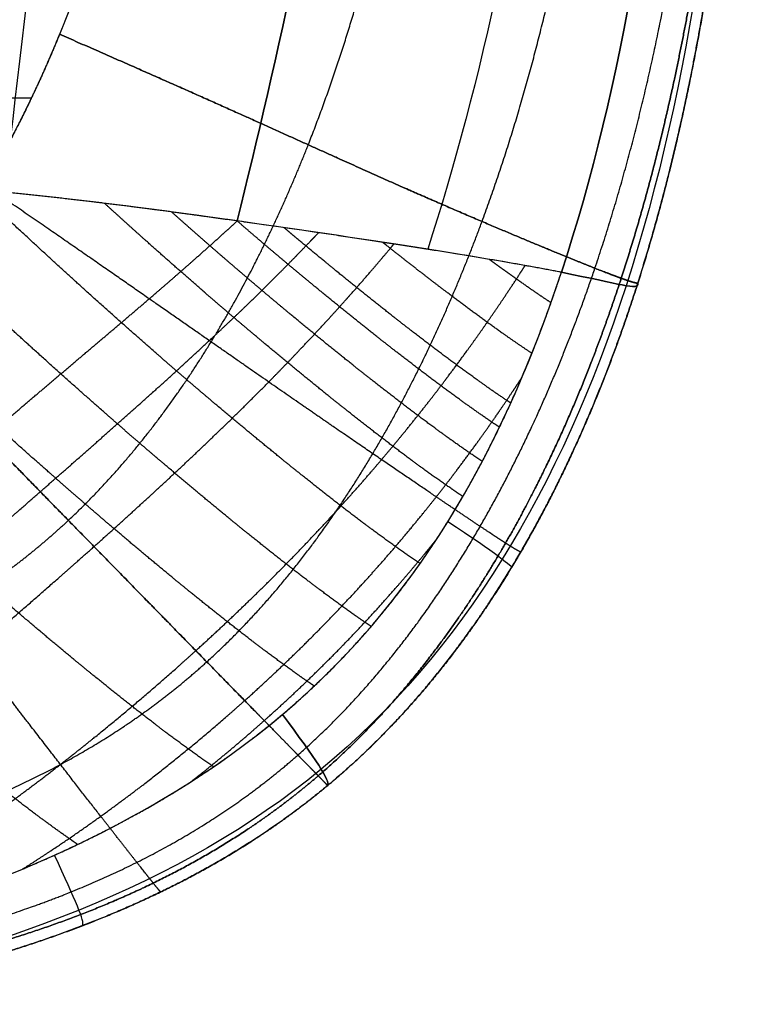
# Model space of a CAD drawing. Units: millimetres. Extents: x -611 to 611, y -334 to 317.
# Drawn here: x 451 to 610, y -311 to -94 of the extents above; entities that cross this region are included whole.
import ezdxf

# ---------------------------------------------------------------- set-up
doc = ezdxf.new("R2010")
doc.units = ezdxf.units.MM
doc.header["$MEASUREMENT"] = 0
doc.layers.add('IGES level 10000', color=7, linetype='Continuous', true_color=0xffffff)

msp = doc.modelspace()

# ---------------------------------------------------------------- linework, layer by layer
at = {"layer": 'IGES level 10000'}
msp.add_line((435.52, -110.75, 0), (453.14, -110.75, 0), dxfattribs=at)
for points, degree in [([(447.2, -131.58, 297.77), (451.98, -89.81, 302.24), (459.06, -35.39, 308.58), (460.16, 3.74, 330.93)], 3), ([(610.04, -4.16, 145.76), (608.86, -34.02, 145.76), (606.26, -63.84, 145.76), (602.06, -93.48, 145.76), (595.91, -122.96, 145.76), (586.78, -151.62, 145.76)], 5), ([(607.28, -5.96, 182.15), (605.56, -55.57, 181.73), (598.58, -107.78, 181.26), (584.22, -152.17, 181.1)], 3), ([(593.9, -10.5, 237.99), (591.66, -58.15, 235.4), (583.54, -108.16, 231.33), (569.94, -149.22, 228.87)], 3), ([(569.94, -149.22, 228.87), (583.54, -108.16, 231.33), (591.66, -58.15, 235.4), (593.9, -10.5, 237.99)], 3), ([(498.48, -137.9, 299.77), (507.04, -103.19, 309.62), (517.75, -57.32, 325.04), (521.11, -17.38, 340.66)], 3), ([(521.11, -17.38, 340.66), (517.75, -57.32, 325.04), (507.04, -103.19, 309.62), (498.48, -137.9, 299.77)], 3), ([(565.78, -18.65, 301.24), (562.43, -62.21, 292.96), (552.13, -108.18, 280.9), (540.47, -144.14, 273.35)], 3), ([(470.22, -65.07, 0), (468.44, -71.29, 0), (466.52, -77.44, 0), (464.44, -83.54, 0), (462.21, -89.57, 0), (459.81, -95.53, 0)], 5), ([(470.22, -65.07), (468.43, -71.35), (466.49, -77.52), (464.42, -83.6), (462.2, -89.6), (459.81, -95.53)], 5), ([(459.81, -95.53, 0), (459.72, -95.77, 0), (459.62, -96.01, 0), (459.52, -96.26, 0), (459.42, -96.5, 0), (459.32, -96.74, 0)], 5), ([(459.81, -95.53), (459.72, -95.77), (459.62, -96.01), (459.52, -96.26), (459.42, -96.5), (459.32, -96.74)], 5), ([(498.48, -137.9, 299.77), (467.22, -133.49, 307.64), (430.35, -128.74, 292.28), (386.41, -128.04, 282.59)], 3), ([(569.94, -149.22, 228.87), (560.83, -147.44, 248.84), (548.56, -145.35, 267.58), (534.08, -143.06, 283.3), (517.37, -140.57, 295.02), (498.48, -137.9, 299.77)], 5), ([(569.94, -149.22, 228.87), (555.38, -146.37, 260.8), (529.74, -142.31, 291.9), (498.48, -137.9, 299.77)], 3), ([(508.45, -246.7, 224.87), (526.04, -231.84, 225.3), (540.76, -214.43, 225.77), (552.62, -194.54, 226.45), (562.17, -172.67, 227.46), (569.94, -149.22, 228.87)], 5), ([(508.45, -246.7, 224.87), (537.24, -222.37, 225.57), (556.33, -190.27, 226.41), (569.94, -149.22, 228.87)], 3), ([(569.94, -149.22, 228.87), (582.92, -151.76, 200.38), (587.07, -153.33, 171.23), (586.78, -151.62, 145.76)], 3), ([(586.78, -151.62, 145.76), (587.07, -153.33, 171.23), (582.92, -151.76, 200.38), (569.94, -149.22, 228.87)], 3), ([(586.78, -151.62, 145.76), (586.52, -151.62, 137.86), (586.03, -151.51, 130.24), (585.31, -151.3, 122.9), (584.34, -150.97, 115.82), (583.13, -150.53, 109)], 5), ([(583.13, -150.53, 109), (584.34, -150.97, 115.82), (585.31, -151.3, 122.9), (586.03, -151.51, 130.24), (586.52, -151.62, 137.86), (586.78, -151.62, 145.76)], 5), ([(584.22, -152.17, 181.1), (569.85, -196.55, 180.95), (548.1, -233.1, 181.1), (517, -258.77, 181.06)], 3), ([(559, -214.2, 145.76), (559.48, -214.58, 171.43), (555.59, -211.06, 200.44), (544.89, -204.23, 226.21)], 3), ([(560.97, -210.9, 145.76), (560.77, -210.84, 137.84), (560.35, -210.61, 130.2), (559.68, -210.22, 122.86), (558.78, -209.65, 115.79), (557.64, -208.92, 109)], 5), ([(394.92, -298.92, 223.72), (441.2, -287.61, 223.62), (479.67, -271.04, 224.17), (508.45, -246.7, 224.87)], 3), ([(518.43, -262.36, 145.76), (519.07, -261.46, 171.7), (515.84, -256.59, 200.57), (508.45, -246.7, 224.87)], 3), ([(508.45, -246.7, 224.87), (515.84, -256.59, 200.57), (519.07, -261.46, 171.7), (518.43, -262.36, 145.76)], 3), ([(517, -258.77, 181.06), (485.91, -284.45, 181.02), (445.47, -299.26, 180.78), (397.82, -308.85, 180.45)], 3), ([(518.43, -262.36, 145.76), (518.49, -262.42, 137.83), (518.32, -262.24, 130.19), (517.9, -261.81, 122.85), (517.24, -261.14, 115.79), (516.35, -260.22, 109)], 5), ([(516.35, -260.22, 109), (517.24, -261.14, 115.79), (517.9, -261.81, 122.85), (518.32, -262.24, 130.19), (518.49, -262.42, 137.83), (518.43, -262.36, 145.76)], 5), ([(464.38, -293.26, 145.76), (465.01, -292.37, 172.01), (462.79, -287.83, 200.61), (458.25, -277.7, 223.99)], 3), ([(481.65, -285.81, 145.76), (481.74, -285.98, 137.84), (481.63, -285.87, 130.21), (481.29, -285.48, 122.87), (480.74, -284.81, 115.8), (479.99, -283.86, 109)], 5)]:
    msp.add_open_spline(points, degree=degree, dxfattribs=at)
for points, knots in [([(577.33, -148.32, 85.38), (583.46, -130.19, 85.47), (588.35, -111.94, 85.56), (592.32, -93.64, 85.62), (597.33, -64.68, 85.66), (600.66, -35.59, 85.57), (601.65, -25.15, 85.52), (602.45, -14.72, 85.45), (603.09, -4.24, 85.36)], [0, 0, 0, 0, 0, 0, 83.258567, 83.258567, 83.258567, 130.105617, 130.105617, 130.105617, 130.105617, 130.105617, 130.105617]), ([(607.8, -4.11, 109), (607.41, -11.51, 109), (606.93, -18.89, 109), (606.37, -26.27, 109), (605.07, -41.04, 109), (603.37, -55.8, 109), (602.43, -63.18, 109), (599.26, -85.27, 109), (595.05, -107.22, 109), (591.73, -121.76, 109), (587.8, -136.23, 109), (583.13, -150.53, 109)], [197.186341, 197.186341, 197.186341, 197.186341, 197.186341, 197.186341, 229.712945, 229.712945, 229.712945, 262.239549, 262.239549, 262.239549, 327.292757, 327.292757, 327.292757, 327.292757, 327.292757, 327.292757]), ([(583.13, -150.53, 109), (587.8, -136.23, 109), (591.73, -121.76, 109), (595.05, -107.22, 109), (599.26, -85.27, 109), (602.43, -63.18, 109), (603.37, -55.8, 109), (605.07, -41.04, 109), (606.37, -26.27, 109), (606.93, -18.89, 109), (607.41, -11.51, 109), (607.8, -4.11, 109)], [239.277644, 239.277644, 239.277644, 239.277644, 239.277644, 239.277644, 304.330852, 304.330852, 304.330852, 336.857456, 336.857456, 336.857456, 369.38406, 369.38406, 369.38406, 369.38406, 369.38406, 369.38406]), ([(586.78, -151.62, 145.76), (591.4, -137.12, 145.76), (595.23, -122.48, 145.76), (598.43, -107.8, 145.76), (602.43, -85.67, 145.76), (605.37, -63.45, 145.76), (606.24, -56.04, 145.76), (607.76, -41.21, 145.76), (608.89, -26.39, 145.76), (609.36, -18.99, 145.76), (609.74, -11.58, 145.76), (610.04, -4.16, 145.76)], [33.480306, 33.480306, 33.480306, 33.480306, 33.480306, 33.480306, 98.533115, 98.533115, 98.533115, 131.059519, 131.059519, 131.059519, 163.585923, 163.585923, 163.585923, 163.585923, 163.585923, 163.585923]), ([(514.15, -121.11, 10.89), (519.66, -107.14, 10.9), (524.35, -92.94, 10.91), (528.38, -78.47, 10.91), (533.72, -55.24, 10.88), (537.47, -31.51, 10.8), (538.6, -22.94, 10.77), (539.52, -14.36, 10.73), (540.22, -5.72, 10.69)], [0, 0, 0, 0, 0, 0, 83.258567, 83.258567, 83.258567, 130.105617, 130.105617, 130.105617, 130.105617, 130.105617, 130.105617]), ([(552.45, -138.02, 39.81), (558.5, -121.63, 39.85), (563.51, -105.05, 39.89), (567.71, -88.28, 39.9), (573.18, -61.52, 39.86), (576.95, -34.4, 39.71), (578.09, -24.63, 39.63), (579.03, -14.85, 39.55), (579.76, -5.02, 39.44)], [0, 0, 0, 0, 0, 0, 83.258567, 83.258567, 83.258567, 130.105617, 130.105617, 130.105617, 130.105617, 130.105617, 130.105617]), ([(459.32, -96.74, 0), (457.29, -101.74, 0), (455.13, -106.68, 0), (452.85, -111.56, 0), (448.9, -119.46, 0), (444.56, -127.16, 0), (442.79, -130.15, 0), (438.07, -137.76, 0), (432.87, -145.12, 0), (429.49, -149.51, 0), (425.9, -153.76, 0), (422.09, -157.84, 0)], [47.399652, 47.399652, 47.399652, 47.399652, 47.399652, 47.399652, 85.667743, 85.667743, 85.667743, 110.28457, 110.28457, 110.28457, 149.158752, 149.158752, 149.158752, 149.158752, 149.158752, 149.158752]), ([(459.32, -96.74), (456.5, -103.67), (453.45, -110.5), (450.18, -117.13), (443.48, -129.53), (435.53, -141.56), (431.43, -147.16), (426.98, -152.61), (422.09, -157.84)], [230.452152, 230.452152, 230.452152, 230.452152, 230.452152, 230.452152, 285.410963, 285.410963, 285.410963, 335.639449, 335.639449, 335.639449, 335.639449, 335.639449, 335.639449]), ([(583.13, -150.53, 109), (582.24, -150.21, 104), (581.22, -149.83, 99.14), (580.06, -149.39, 94.42), (575.71, -147.69, 79), (569.79, -145.29, 65.05), (564.82, -143.25, 55.94), (553.63, -138.56, 39.6), (539.34, -132.41, 26.05), (531.71, -129.05, 20.19), (514.98, -121.48, 9.99), (494.92, -112.42, 3.39), (483.99, -107.55, 1.13), (472.13, -102.33), (459.32, -96.74)], [34.315276, 34.315276, 34.315276, 34.315276, 34.315276, 34.315276, 59.473672, 59.473672, 59.473672, 118.947345, 118.947345, 118.947345, 174.699749, 174.699749, 174.699749, 230.452152, 230.452152, 230.452152, 230.452152, 230.452152, 230.452152]), ([(459.32, -96.74), (472.13, -102.33), (483.99, -107.55, 1.13), (494.92, -112.42, 3.39), (514.98, -121.48, 9.99), (531.71, -129.05, 20.19), (539.34, -132.41, 26.05), (553.63, -138.56, 39.6), (564.82, -143.25, 55.94), (569.79, -145.29, 65.05), (575.71, -147.69, 79), (580.06, -149.39, 94.42), (581.22, -149.83, 99.14), (582.24, -150.21, 104), (583.13, -150.53, 109)], [47.913229, 47.913229, 47.913229, 47.913229, 47.913229, 47.913229, 102.309048, 102.309048, 102.309048, 156.704868, 156.704868, 156.704868, 214.731409, 214.731409, 214.731409, 239.277644, 239.277644, 239.277644, 239.277644, 239.277644, 239.277644]), ([(461.28, -203.9, 10.96), (468.81, -196.85, 10.9), (475.64, -189.28, 10.87), (481.86, -181.31, 10.85), (493.12, -164.91, 10.84), (502.42, -147.78, 10.86), (506.66, -139.08, 10.87), (510.58, -130.14, 10.88), (514.15, -121.11, 10.89)], [0, 0, 0, 0, 0, 0, 56.082283, 56.082283, 56.082283, 111.041093, 111.041093, 111.041093, 111.041093, 111.041093, 111.041093]), ([(498.48, -137.9, 299.77), (493.75, -137.23, 300.96), (488.88, -136.56, 301.72), (483.89, -135.88, 302.07), (473.65, -134.53, 302.06), (462.94, -133.24, 300.8), (457.48, -132.62, 299.91), (446.35, -131.45, 297.72), (434.83, -130.43, 294.89), (428.99, -129.96, 293.37), (420.1, -129.34, 291), (411.04, -128.85, 288.61), (408.01, -128.71, 287.82), (401.9, -128.44, 286.25), (395.74, -128.24, 284.73), (392.64, -128.15, 283.99), (389.53, -128.09, 283.28), (386.41, -128.04, 282.59)], [104.772891, 104.772891, 104.772891, 104.772891, 104.772891, 104.772891, 130.485979, 130.485979, 130.485979, 156.199067, 156.199067, 156.199067, 181.912155, 181.912155, 181.912155, 194.768699, 194.768699, 194.768699, 207.625244, 207.625244, 207.625244, 207.625244, 207.625244, 207.625244]), ([(515.48, -240.43, 225.05), (515.16, -240.22, 225.79), (514.84, -240, 226.52), (514.52, -239.78, 227.24), (513.22, -238.89, 230.13), (511.88, -237.95, 232.92), (510.85, -237.22, 234.97), (507.54, -234.84, 241.29), (504.02, -232.22, 247.11), (501.53, -230.32, 250.86), (494.55, -224.92, 260.46), (486.98, -218.82, 268.6), (481.99, -214.73, 273.2), (474.43, -208.4, 279.09), (466.35, -201.47, 283.72), (463.78, -199.25, 285.04), (458.77, -194.89, 287.29), (453.56, -190.29, 289.03), (451.02, -188.04, 289.73), (443.31, -181.14, 291.46), (435.14, -173.71, 292.07), (429.49, -168.53, 291.96), (417.8, -157.68, 290.79), (405.48, -146.1, 288.07), (399.19, -140.15, 286.39), (392.83, -134.13, 284.56), (386.41, -128.04, 282.59)], [-77.03317, -77.03317, -77.03317, -77.03317, -77.03317, -77.03317, -73.071971, -73.071971, -73.071971, -61.108379, -61.108379, -61.108379, -35.248647, -35.248647, -35.248647, 8.87883, 8.87883, 8.87883, 28.861058, 28.861058, 28.861058, 47.012855, 47.012855, 47.012855, 83.085697, 83.085697, 83.085697, 119.273234, 119.273234, 119.273234, 119.273234, 119.273234, 119.273234]), ([(528.02, -227.29, 225.43), (527.75, -227.11, 226.08), (527.47, -226.92, 226.73), (527.19, -226.74, 227.37), (525.95, -225.89, 230.21), (524.67, -225, 232.97), (523.66, -224.29, 235.05), (520.39, -221.96, 241.47), (516.91, -219.39, 247.4), (514.45, -217.53, 251.23), (507.56, -212.23, 261.04), (500.09, -206.26, 269.43), (495.18, -202.25, 274.22), (487.75, -196.08, 280.44), (479.82, -189.32, 285.43), (477.29, -187.16, 286.86), (472.38, -182.9, 289.33), (467.25, -178.4, 291.29), (464.76, -176.2, 292.09), (457.16, -169.44, 294.12), (449.08, -162.12, 294.96), (443.49, -157, 294.98), (434.28, -148.46, 294.16), (424.61, -139.39, 292.2), (420.99, -135.98, 291.33), (417.32, -132.51, 290.36), (413.61, -129, 289.29)], [-76.531057, -76.531057, -76.531057, -76.531057, -76.531057, -76.531057, -73.071971, -73.071971, -73.071971, -61.108379, -61.108379, -61.108379, -35.248647, -35.248647, -35.248647, 8.87883, 8.87883, 8.87883, 28.861058, 28.861058, 28.861058, 47.012855, 47.012855, 47.012855, 83.085697, 83.085697, 83.085697, 104.188338, 104.188338, 104.188338, 104.188338, 104.188338, 104.188338]), ([(557.64, -208.92, 109), (556.78, -208.37, 103.95), (555.8, -207.73, 99.04), (554.68, -206.99, 94.28), (550.48, -204.21, 78.83), (544.78, -200.38, 64.91), (540.04, -197.17, 55.84), (529.44, -189.96, 39.54), (516.08, -180.79, 25.99), (508.97, -175.88, 20.12), (493.45, -165.06, 9.94), (475.06, -152.24, 3.38), (465.11, -145.34, 1.13), (454.37, -137.92), (442.84, -129.99)], [34.103227, 34.103227, 34.103227, 34.103227, 34.103227, 34.103227, 59.473672, 59.473672, 59.473672, 118.947345, 118.947345, 118.947345, 174.699749, 174.699749, 174.699749, 230.452152, 230.452152, 230.452152, 230.452152, 230.452152, 230.452152]), ([(538.81, -213.42, 225.88), (538.71, -213.36, 226.12), (538.61, -213.29, 226.35), (538.51, -213.23, 226.59), (537.47, -212.53, 229.07), (536.4, -211.8, 231.5), (535.41, -211.12, 233.64), (532.22, -208.87, 240.25), (528.82, -206.4, 246.37), (526.41, -204.6, 250.34), (519.67, -199.48, 260.52), (512.38, -193.7, 269.34), (507.59, -189.84, 274.42), (500.34, -183.89, 281.11), (492.63, -177.39, 286.64), (490.18, -175.31, 288.24), (485.39, -171.21, 291.05), (480.4, -166.87, 293.34), (477.97, -164.74, 294.3), (470.56, -158.21, 296.79), (462.65, -151.08, 298.04), (457.15, -146.06, 298.29), (450.55, -139.96, 297.89), (443.67, -133.54, 296.82), (442.77, -132.7, 296.67), (441.85, -131.85, 296.51), (440.94, -130.99, 296.34)], [-74.316024, -74.316024, -74.316024, -74.316024, -74.316024, -74.316024, -73.071971, -73.071971, -73.071971, -61.108379, -61.108379, -61.108379, -35.248647, -35.248647, -35.248647, 8.87883, 8.87883, 8.87883, 28.861058, 28.861058, 28.861058, 47.012855, 47.012855, 47.012855, 83.085697, 83.085697, 83.085697, 88.52893, 88.52893, 88.52893, 88.52893, 88.52893, 88.52893]), ([(548.23, -198.65, 226.42), (547.5, -198.16, 228.22), (546.75, -197.66, 229.98), (545.99, -197.14, 231.71), (543.1, -195.15, 238.09), (540.03, -192.96, 244.04), (537.7, -191.25, 248.19), (531.16, -186.37, 258.88), (524.09, -180.86, 268.25), (519.45, -177.16, 273.7), (512.45, -171.5, 280.98), (505, -165.31, 287.18), (502.64, -163.33, 288.99), (498.03, -159.44, 292.23), (493.22, -155.32, 294.97), (490.88, -153.29, 296.15), (485.41, -148.52, 298.54), (479.63, -143.4, 300.18), (476.28, -140.39, 300.85), (472.82, -137.27, 301.26), (469.27, -134.02, 301.41)], [-70.522614, -70.522614, -70.522614, -70.522614, -70.522614, -70.522614, -61.108379, -61.108379, -61.108379, -35.248647, -35.248647, -35.248647, 8.87883, 8.87883, 8.87883, 28.861058, 28.861058, 28.861058, 47.012855, 47.012855, 47.012855, 70.339354, 70.339354, 70.339354, 70.339354, 70.339354, 70.339354]), ([(552.51, -190.91, 226.74), (551.96, -190.55, 228.07), (551.42, -190.18, 229.38), (550.86, -189.81, 230.68), (548.21, -188, 236.71), (545.41, -186.03, 242.38), (543.12, -184.37, 246.63), (536.71, -179.63, 257.62), (529.76, -174.26, 267.3), (525.2, -170.67, 272.97), (518.33, -165.16, 280.57), (511.03, -159.15, 287.13), (508.72, -157.22, 289.06), (504.2, -153.45, 292.54), (499.5, -149.44, 295.53), (497.21, -147.48, 296.85), (493.28, -144.08, 298.82), (489.18, -140.48, 300.38), (487.49, -138.99, 300.94), (485.77, -137.47, 301.43), (484.03, -135.91, 301.84)], [-68.062071, -68.062071, -68.062071, -68.062071, -68.062071, -68.062071, -61.108379, -61.108379, -61.108379, -35.248647, -35.248647, -35.248647, 8.87883, 8.87883, 8.87883, 28.861058, 28.861058, 28.861058, 47.012855, 47.012855, 47.012855, 59.343794, 59.343794, 59.343794, 59.343794, 59.343794, 59.343794]), ([(385.39, -236.22, 281.23), (386.18, -235.53, 281.36), (386.97, -234.84, 281.49), (387.76, -234.16, 281.61), (390.68, -231.61, 282.08), (393.59, -229.05, 282.53), (395.72, -227.18, 282.86), (402.77, -220.97, 283.93), (409.8, -214.75, 284.96), (414.72, -210.4, 285.68), (423.86, -202.35, 287.06), (433.04, -194.35, 288.55), (437.29, -190.68, 289.26), (444.29, -184.65, 290.48), (451.32, -178.65, 291.76), (454.08, -176.3, 292.28), (459.52, -171.7, 293.3), (464.95, -167.09, 294.33), (467.62, -164.83, 294.83), (472.92, -160.34, 295.83), (478.21, -155.83, 296.79), (480.82, -153.58, 297.25), (484.73, -150.2, 297.91), (488.62, -146.79, 298.51), (489.9, -145.65, 298.7), (492.4, -143.43, 299.05), (494.88, -141.19, 299.37), (496.09, -140.1, 299.51), (497.28, -139, 299.65), (498.48, -137.9, 299.77)], [-77.049779, -77.049779, -77.049779, -77.049779, -77.049779, -77.049779, -71.619193, -71.619193, -71.619193, -56.919341, -56.919341, -56.919341, -22.822016, -22.822016, -22.822016, 6.341006, 6.341006, 6.341006, 25.179696, 25.179696, 25.179696, 43.352184, 43.352184, 43.352184, 61.272532, 61.272532, 61.272532, 70.197429, 70.197429, 70.197429, 78.628459, 78.628459, 78.628459, 78.628459, 78.628459, 78.628459]), ([(491.78, -235.1, 40.23), (500.64, -227.07, 40.03), (508.63, -218.29, 39.89), (515.86, -208.95, 39.81), (528.86, -189.64, 39.72), (539.41, -169.4, 39.74), (544.18, -159.14, 39.76), (548.53, -148.62, 39.79), (552.45, -138.02, 39.81)], [0, 0, 0, 0, 0, 0, 56.082283, 56.082283, 56.082283, 111.041093, 111.041093, 111.041093, 111.041093, 111.041093, 111.041093]), ([(556.29, -183.37, 227.07), (555.96, -183.15, 227.89), (555.62, -182.93, 228.71), (555.28, -182.7, 229.52), (552.89, -181.09, 235.16), (550.37, -179.33, 240.5), (548.12, -177.72, 244.86), (541.83, -173.12, 256.15), (535.01, -167.91, 266.15), (530.54, -164.42, 272.02), (523.8, -159.06, 279.95), (516.64, -153.22, 286.86), (514.37, -151.35, 288.91), (509.95, -147.68, 292.61), (505.35, -143.8, 295.87), (503.11, -141.9, 297.3), (500.83, -139.93, 298.61), (498.48, -137.9, 299.77)], [-65.403334, -65.403334, -65.403334, -65.403334, -65.403334, -65.403334, -61.108379, -61.108379, -61.108379, -35.248647, -35.248647, -35.248647, 8.87883, 8.87883, 8.87883, 28.861058, 28.861058, 28.861058, 47.012855, 47.012855, 47.012855, 47.012855, 47.012855, 47.012855]), ([(386.81, -255.7, 274.13), (388.07, -254.69, 274.44), (389.33, -253.69, 274.74), (390.58, -252.67, 275.03), (393.56, -250.27, 275.72), (396.52, -247.85, 276.38), (398.23, -246.44, 276.75), (402.12, -243.22, 277.58), (405.99, -239.99, 278.36), (408.15, -238.17, 278.78), (415.33, -232.1, 280.15), (422.46, -225.99, 281.41), (427.42, -221.69, 282.25), (436.62, -213.71, 283.78), (445.8, -205.71, 285.26), (450.03, -202.01, 285.93), (456.98, -195.93, 287.03), (463.93, -189.83, 288.1), (466.65, -187.44, 288.52), (471.99, -182.72, 289.31), (477.31, -177.98, 290.05), (479.92, -175.65, 290.4), (485.08, -170.99, 291.06), (490.2, -166.29, 291.62), (492.73, -163.94, 291.86), (496.5, -160.4, 292.18), (500.24, -156.81, 292.41), (501.47, -155.61, 292.48), (503.87, -153.27, 292.58), (506.25, -150.91, 292.64), (507.4, -149.76, 292.66), (509.34, -147.81, 292.68), (511.27, -145.84, 292.66), (512.05, -145.03, 292.65), (513.4, -143.64, 292.62), (514.74, -142.24, 292.57), (515.3, -141.66, 292.55), (515.85, -141.07, 292.53), (516.41, -140.48, 292.5)], [-91.490393, -91.490393, -91.490393, -91.490393, -91.490393, -91.490393, -83.122286, -83.122286, -83.122286, -71.619193, -71.619193, -71.619193, -56.919341, -56.919341, -56.919341, -22.822016, -22.822016, -22.822016, 6.341006, 6.341006, 6.341006, 25.179696, 25.179696, 25.179696, 43.352184, 43.352184, 43.352184, 61.272532, 61.272532, 61.272532, 70.197429, 70.197429, 70.197429, 78.628459, 78.628459, 78.628459, 84.45717, 84.45717, 84.45717, 88.634663, 88.634663, 88.634663, 88.634663, 88.634663, 88.634663]), ([(558.78, -178.04, 227.32), (558.6, -177.92, 227.76), (558.42, -177.8, 228.19), (558.25, -177.69, 228.62), (556.04, -176.21, 233.95), (553.72, -174.62, 239.02), (551.51, -173.05, 243.46), (545.3, -168.55, 254.97), (538.58, -163.45, 265.2), (534.17, -160.03, 271.23), (527.52, -154.78, 279.38), (520.47, -149.06, 286.54), (518.23, -147.23, 288.68), (515.02, -144.58, 291.52), (511.72, -141.82, 294.13), (510.76, -141.02, 294.87), (509.79, -140.2, 295.58), (508.81, -139.37, 296.27)], [-63.38143, -63.38143, -63.38143, -63.38143, -63.38143, -63.38143, -61.108379, -61.108379, -61.108379, -35.248647, -35.248647, -35.248647, 8.87883, 8.87883, 8.87883, 28.861058, 28.861058, 28.861058, 36.967298, 36.967298, 36.967298, 36.967298, 36.967298, 36.967298]), ([(389.13, -273.03, 262.53), (389.28, -272.92, 262.58), (389.44, -272.81, 262.64), (389.6, -272.69, 262.69), (392.89, -270.35, 263.81), (396.15, -267.98, 264.87), (399.24, -265.7, 265.83), (404.09, -262.07, 267.28), (408.89, -258.38, 268.62), (410.64, -257.02, 269.1), (414.62, -253.92, 270.15), (418.57, -250.78, 271.13), (420.78, -249.01, 271.66), (428.09, -243.1, 273.37), (435.32, -237.1, 274.87), (440.33, -232.87, 275.84), (449.59, -224.96, 277.51), (458.76, -216.94, 278.97), (462.97, -213.23, 279.6), (469.87, -207.08, 280.56), (476.72, -200.86, 281.38), (479.39, -198.41, 281.68), (484.63, -193.58, 282.22), (489.82, -188.69, 282.65), (492.36, -186.27, 282.83), (497.37, -181.44, 283.12), (502.33, -176.54, 283.26), (504.77, -174.09, 283.29), (508.4, -170.38, 283.26), (511.99, -166.63, 283.14), (513.18, -165.37, 283.08), (515.48, -162.92, 282.95), (517.76, -160.45, 282.78), (518.87, -159.24, 282.68), (520.73, -157.19, 282.5), (522.57, -155.13, 282.28), (523.33, -154.28, 282.19), (525.58, -151.73, 281.89), (527.81, -149.16, 281.54), (529.29, -147.43, 281.28), (530.93, -145.5, 280.98), (532.55, -143.56, 280.64), (532.71, -143.37, 280.61), (532.87, -143.17, 280.57), (533.03, -142.98, 280.54)], [-104.021072, -104.021072, -104.021072, -104.021072, -104.021072, -104.021072, -103.014348, -103.014348, -103.014348, -83.122286, -83.122286, -83.122286, -71.619193, -71.619193, -71.619193, -56.919341, -56.919341, -56.919341, -22.822016, -22.822016, -22.822016, 6.341006, 6.341006, 6.341006, 25.179696, 25.179696, 25.179696, 43.352184, 43.352184, 43.352184, 61.272532, 61.272532, 61.272532, 70.197429, 70.197429, 70.197429, 78.628459, 78.628459, 78.628459, 84.45717, 84.45717, 84.45717, 96.132094, 96.132094, 96.132094, 97.41016, 97.41016, 97.41016, 97.41016, 97.41016, 97.41016]), ([(563.44, -167.07, 227.87), (561.61, -165.87, 232.42), (559.71, -164.58, 236.79), (557.73, -163.2, 240.98), (551.89, -159.05, 252.53), (545.57, -154.33, 262.92), (541.3, -151.07, 269.27), (536.53, -147.36, 275.64), (531.56, -143.41, 281.5), (531.22, -143.14, 281.89), (530.88, -142.87, 282.28), (530.54, -142.6, 282.67)], [-58.897687, -58.897687, -58.897687, -58.897687, -58.897687, -58.897687, -35.248647, -35.248647, -35.248647, 8.87883, 8.87883, 8.87883, 12.074611, 12.074611, 12.074611, 12.074611, 12.074611, 12.074611]), ([(567.64, -155.91, 228.48), (566.2, -154.97, 232.09), (564.72, -153.97, 235.59), (563.19, -152.92, 238.99), (560.49, -151.03, 244.69), (557.68, -149.02, 250.12), (556.48, -148.15, 252.37), (555.26, -147.26, 254.58), (554.02, -146.36, 256.74)], [-53.937888, -53.937888, -53.937888, -53.937888, -53.937888, -53.937888, -35.248647, -35.248647, -35.248647, -21.64563, -21.64563, -21.64563, -21.64563, -21.64563, -21.64563]), ([(394.92, -298.92, 223.72), (398.46, -297.2, 225.82), (401.95, -295.42, 227.81), (405.39, -293.59, 229.69), (412.22, -289.82, 233.25), (418.89, -285.87, 236.43), (422.2, -283.85, 237.94), (427.36, -280.6, 240.19), (432.45, -277.25, 242.24), (434.31, -276.01, 242.96), (438.51, -273.17, 244.56), (442.66, -270.26, 246.03), (444.97, -268.61, 246.82), (452.6, -263.08, 249.31), (460.07, -257.37, 251.42), (465.22, -253.29, 252.72), (474.66, -245.59, 254.83), (483.86, -237.61, 256.37), (488.05, -233.88, 256.96), (494.87, -227.64, 257.72), (501.55, -221.23, 258.14), (504.15, -218.69, 258.25), (509.21, -213.64, 258.34), (514.18, -208.49, 258.21), (516.6, -205.93, 258.09), (521.35, -200.79, 257.74), (526.01, -195.54, 257.15), (528.29, -192.91, 256.8), (531.68, -188.92, 256.18), (535.02, -184.87, 255.42), (536.12, -183.51, 255.16), (538.25, -180.86, 254.61), (540.36, -178.18, 254), (541.38, -176.88, 253.69), (543.09, -174.65, 253.14), (544.79, -172.41, 252.55), (545.48, -171.49, 252.31), (547.54, -168.72, 251.54), (549.58, -165.92, 250.72), (550.93, -164.04, 250.14), (553.59, -160.27, 248.94), (556.2, -156.46, 247.62), (557.49, -154.55, 246.94), (559.15, -152.04, 246.02), (560.8, -149.51, 245.04), (561.18, -148.92, 244.81), (561.56, -148.33, 244.58), (561.95, -147.73, 244.35)], [-122.805425, -122.805425, -122.805425, -122.805425, -122.805425, -122.805425, -103.014348, -103.014348, -103.014348, -83.122286, -83.122286, -83.122286, -71.619193, -71.619193, -71.619193, -56.919341, -56.919341, -56.919341, -22.822016, -22.822016, -22.822016, 6.341006, 6.341006, 6.341006, 25.179696, 25.179696, 25.179696, 43.352184, 43.352184, 43.352184, 61.272532, 61.272532, 61.272532, 70.197429, 70.197429, 70.197429, 78.628459, 78.628459, 78.628459, 84.45717, 84.45717, 84.45717, 96.132094, 96.132094, 96.132094, 107.643995, 107.643995, 107.643995, 111.15974, 111.15974, 111.15974, 111.15974, 111.15974, 111.15974]), ([(511.87, -255.64, 85.64), (521.66, -247.04, 85.43), (530.51, -237.47, 85.28), (538.46, -227.17, 85.21), (552.64, -205.74, 85.15), (563.88, -183.18, 85.22), (568.88, -171.74, 85.27), (573.37, -160.05, 85.33), (577.33, -148.32, 85.38)], [0, 0, 0, 0, 0, 0, 56.082283, 56.082283, 56.082283, 111.041093, 111.041093, 111.041093, 111.041093, 111.041093, 111.041093]), ([(583.13, -150.53, 109), (581.14, -156.63, 109), (579.01, -162.69, 109), (576.75, -168.71, 109), (571.94, -180.65, 109), (566.52, -192.33, 109), (563.64, -198.1, 109), (554.43, -215.31, 109), (543.51, -231.66, 109), (535.38, -242.05, 109), (526.32, -251.65, 109), (516.35, -260.22, 109)], [179.754334, 179.754334, 179.754334, 179.754334, 179.754334, 179.754334, 207.331108, 207.331108, 207.331108, 234.907882, 234.907882, 234.907882, 290.79727, 290.79727, 290.79727, 290.79727, 290.79727, 290.79727]), ([(516.35, -260.22, 109), (526.32, -251.65, 109), (535.38, -242.05, 109), (543.51, -231.66, 109), (554.43, -215.31, 109), (563.64, -198.1, 109), (566.52, -192.33, 109), (571.94, -180.65, 109), (576.75, -168.71, 109), (579.01, -162.69, 109), (581.14, -156.63, 109), (583.13, -150.53, 109)], [535.38446, 535.38446, 535.38446, 535.38446, 535.38446, 535.38446, 591.273849, 591.273849, 591.273849, 618.850622, 618.850622, 618.850622, 646.427396, 646.427396, 646.427396, 646.427396, 646.427396, 646.427396]), ([(586.78, -151.62, 145.76), (582.84, -164, 145.76), (578.33, -176.23, 145.76), (573.2, -188.26, 145.76), (561.51, -211.76, 145.76), (546.57, -233.65, 145.76), (538.2, -244.06, 145.76), (528.81, -253.71, 145.76), (518.43, -262.36, 145.76)], [305.686716, 305.686716, 305.686716, 305.686716, 305.686716, 305.686716, 369.937101, 369.937101, 369.937101, 434.187485, 434.187485, 434.187485, 434.187485, 434.187485, 434.187485]), ([(518.43, -262.36, 145.76), (523.58, -258.07, 145.76), (528.5, -253.52, 145.76), (533.18, -248.74, 145.76), (542.06, -238.79, 145.76), (550.03, -228.15, 145.76), (553.79, -222.68, 145.76), (560.88, -211.5, 145.76), (567.14, -199.94, 145.76), (570.07, -194.08, 145.76), (575.59, -182.2, 145.76), (580.43, -170.07, 145.76), (582.7, -163.95, 145.76), (584.81, -157.8, 145.76), (586.78, -151.62, 145.76)], [34.397965, 34.397965, 34.397965, 34.397965, 34.397965, 34.397965, 62.158239, 62.158239, 62.158239, 89.918512, 89.918512, 89.918512, 117.678785, 117.678785, 117.678785, 145.439058, 145.439058, 145.439058, 145.439058, 145.439058, 145.439058]), ([(516.35, -260.22, 109), (515.7, -259.56, 104.05), (514.92, -258.77, 99.25), (514.03, -257.85, 94.58), (510.59, -254.34, 79.3), (505.79, -249.42, 65.48), (501.75, -245.3, 56.42), (492.71, -236.05, 40.06), (481.27, -224.35, 26.32), (475.18, -218.12, 20.36), (462.27, -204.92, 10.36), (447.19, -189.5, 3.83), (439.38, -181.51, 1.58), (431.03, -172.98, 0.31), (422.16, -163.91, 0.04)], [33.391721, 33.391721, 33.391721, 33.391721, 33.391721, 33.391721, 57.733889, 57.733889, 57.733889, 115.467777, 115.467777, 115.467777, 169.589256, 169.589256, 169.589256, 220.327854, 220.327854, 220.327854, 220.327854, 220.327854, 220.327854]), ([(422.16, -163.91, 0.04), (431.03, -172.98, 0.31), (439.38, -181.51, 1.58), (447.19, -189.5, 3.83), (462.27, -204.92, 10.36), (475.18, -218.12, 20.36), (481.27, -224.35, 26.32), (492.71, -236.05, 40.06), (501.75, -245.3, 56.42), (505.79, -249.42, 65.48), (510.59, -254.34, 79.3), (514.03, -257.85, 94.58), (514.92, -258.77, 99.25), (515.7, -259.56, 104.05), (516.35, -260.22, 109)], [342.8151, 342.8151, 342.8151, 342.8151, 342.8151, 342.8151, 395.082677, 395.082677, 395.082677, 450.835081, 450.835081, 450.835081, 510.308753, 510.308753, 510.308753, 535.38446, 535.38446, 535.38446, 535.38446, 535.38446, 535.38446]), ([(493.28, -258.23, 224.54), (493.19, -258.16, 224.74), (493.1, -258.1, 224.94), (493.01, -258.04, 225.14), (491.93, -257.3, 227.51), (490.84, -256.54, 229.81), (489.82, -255.81, 231.87), (486.52, -253.45, 238.23), (483.03, -250.86, 244.1), (480.55, -248.98, 247.89), (473.6, -243.61, 257.56), (466.02, -237.51, 265.69), (461.02, -233.39, 270.24), (453.4, -227.01, 276.02), (445.27, -220.01, 280.5), (442.68, -217.77, 281.76), (437.63, -213.36, 283.92), (432.38, -208.71, 285.57), (429.83, -206.45, 286.23), (422.07, -199.5, 287.86), (413.88, -192.05, 288.42), (408.25, -186.87, 288.34), (400.29, -179.5, 287.67), (392.1, -171.86, 286.44), (389.86, -169.77, 286.07), (387.61, -167.66, 285.66), (385.34, -165.54, 285.23)], [-74.181932, -74.181932, -74.181932, -74.181932, -74.181932, -74.181932, -73.071971, -73.071971, -73.071971, -61.108379, -61.108379, -61.108379, -35.248647, -35.248647, -35.248647, 8.87883, 8.87883, 8.87883, 28.861058, 28.861058, 28.861058, 47.012855, 47.012855, 47.012855, 83.085697, 83.085697, 83.085697, 96.546252, 96.546252, 96.546252, 96.546252, 96.546252, 96.546252]), ([(451.2, -280.77, 223.92), (453.28, -279.46, 224.81), (455.33, -278.13, 225.67), (457.38, -276.78, 226.49), (464.89, -271.74, 229.4), (472.22, -266.47, 231.85), (477.47, -262.52, 233.41), (487.05, -254.99, 235.88), (496.32, -247.09, 237.58), (500.53, -243.37, 238.2), (507.34, -237.12, 238.94), (513.96, -230.64, 239.2), (516.52, -228.06, 239.23), (521.51, -222.92, 239.14), (526.37, -217.65, 238.76), (528.74, -215.02, 238.5), (533.37, -209.75, 237.85), (537.88, -204.33, 236.91), (540.1, -201.61, 236.37), (543.37, -197.48, 235.46), (546.57, -193.28, 234.39), (547.63, -191.87, 234.02), (549.68, -189.12, 233.26), (551.7, -186.34, 232.43), (552.67, -184.98, 232.01), (554.31, -182.67, 231.27), (555.93, -180.33, 230.49), (556.58, -179.37, 230.16), (557.92, -177.41, 229.47), (559.25, -175.42, 228.75), (559.93, -174.4, 228.38), (560.6, -173.38, 227.99), (561.27, -172.35, 227.6)], [-69.530527, -69.530527, -69.530527, -69.530527, -69.530527, -69.530527, -56.919341, -56.919341, -56.919341, -22.822016, -22.822016, -22.822016, 6.341006, 6.341006, 6.341006, 25.179696, 25.179696, 25.179696, 43.352184, 43.352184, 43.352184, 61.272532, 61.272532, 61.272532, 70.197429, 70.197429, 70.197429, 78.628459, 78.628459, 78.628459, 84.45717, 84.45717, 84.45717, 90.560073, 90.560073, 90.560073, 90.560073, 90.560073, 90.560073]), ([(479.99, -283.86, 109), (479.46, -283.21, 104.27), (478.83, -282.42, 99.67), (478.11, -281.51, 95.19), (475.27, -277.92, 80.19), (471.29, -272.84, 66.54), (467.91, -268.51, 57.46), (460.32, -258.75, 40.96), (450.69, -246.28, 26.96), (445.54, -239.61, 20.85), (434.53, -225.25, 10.49), (421.63, -208.4, 3.77), (414.85, -199.56, 1.46), (407.6, -190.11, 0.2), (399.88, -180.05, 0.02)], [34.061997, 34.061997, 34.061997, 34.061997, 34.061997, 34.061997, 57.733889, 57.733889, 57.733889, 115.467777, 115.467777, 115.467777, 169.589256, 169.589256, 169.589256, 221.480012, 221.480012, 221.480012, 221.480012, 221.480012, 221.480012]), ([(366.18, -247.46, 12.06), (373.35, -246.19, 11.97), (380.51, -244.72, 11.88), (387.59, -243.01, 11.79), (401.5, -239.06, 11.61), (414.89, -233.93, 11.44), (421.42, -231.04, 11.36), (434.02, -224.63, 11.22), (445.61, -216.99, 11.09), (451.13, -212.88, 11.04), (456.35, -208.51, 11), (461.28, -203.9, 10.96)], [0, 0, 0, 0, 0, 0, 38.606031, 38.606031, 38.606031, 77.272938, 77.272938, 77.272938, 115.680632, 115.680632, 115.680632, 115.680632, 115.680632, 115.680632]), ([(488.33, -261.5, 224.44), (489.23, -260.79, 224.68), (490.14, -260.08, 224.9), (491.04, -259.36, 225.12), (496.31, -255.12, 226.38), (501.47, -250.75, 227.36), (505.68, -247.04, 227.99), (512.48, -240.77, 228.71), (519.07, -234.26, 228.9), (521.63, -231.66, 228.9), (526.58, -226.49, 228.73), (531.4, -221.16, 228.24), (533.74, -218.51, 227.92), (536.9, -214.82, 227.38), (540, -211.07, 226.69), (540.83, -210.05, 226.5), (541.66, -209.02, 226.29), (542.49, -207.99, 226.07)], [-28.791873, -28.791873, -28.791873, -28.791873, -28.791873, -28.791873, -22.822016, -22.822016, -22.822016, 6.341006, 6.341006, 6.341006, 25.179696, 25.179696, 25.179696, 43.352184, 43.352184, 43.352184, 50.096559, 50.096559, 50.096559, 50.096559, 50.096559, 50.096559]), ([(463.3, -275.35, 224.05), (462.93, -275.09, 224.86), (462.55, -274.84, 225.66), (462.18, -274.57, 226.46), (459.63, -272.79, 231.79), (456.95, -270.85, 236.81), (454.57, -269.1, 240.86), (447.9, -264.05, 251.21), (440.56, -258.23, 259.91), (435.68, -254.25, 264.77), (428.23, -248.07, 270.96), (420.26, -241.26, 275.84), (417.72, -239.07, 277.23), (412.77, -234.78, 279.62), (407.61, -230.25, 281.51), (405.11, -228.03, 282.29), (399.69, -223.21, 283.7), (394.06, -218.14, 284.59), (391.02, -215.38, 284.92), (387.93, -212.57, 285.13), (384.79, -209.71, 285.22)], [-65.597528, -65.597528, -65.597528, -65.597528, -65.597528, -65.597528, -61.108379, -61.108379, -61.108379, -35.248647, -35.248647, -35.248647, 8.87883, 8.87883, 8.87883, 28.861058, 28.861058, 28.861058, 47.012855, 47.012855, 47.012855, 67.460027, 67.460027, 67.460027, 67.460027, 67.460027, 67.460027]), ([(382.18, -282.4, 43.34), (390.27, -281.02, 43.12), (398.37, -279.42, 42.9), (406.38, -277.59, 42.67), (422.2, -273.41, 42.21), (437.57, -268, 41.75), (445.11, -264.95, 41.53), (459.74, -258.11, 41.08), (473.35, -249.79, 40.69), (479.84, -245.25, 40.51), (485.99, -240.34, 40.36), (491.78, -235.1, 40.23)], [0, 0, 0, 0, 0, 0, 38.606031, 38.606031, 38.606031, 77.272938, 77.272938, 77.272938, 115.680632, 115.680632, 115.680632, 115.680632, 115.680632, 115.680632]), ([(394.92, -298.92, 223.72), (398.22, -298.12, 223.71), (401.5, -297.29, 223.71), (404.75, -296.43, 223.7), (411.22, -294.66, 223.71), (417.59, -292.78, 223.72), (420.75, -291.81, 223.73), (430.16, -288.83, 223.76), (439.33, -285.57, 223.82), (445.33, -283.27, 223.86), (457.08, -278.42, 223.97), (468.31, -273.01, 224.11), (473.79, -270.17, 224.19), (484.44, -264.18, 224.36), (494.46, -257.58, 224.55), (499.31, -254.12, 224.66), (503.97, -250.49, 224.76), (508.45, -246.7, 224.87)], [413.108343, 413.108343, 413.108343, 413.108343, 413.108343, 413.108343, 429.073305, 429.073305, 429.073305, 445.038266, 445.038266, 445.038266, 476.968189, 476.968189, 476.968189, 508.898112, 508.898112, 508.898112, 540.828034, 540.828034, 540.828034, 540.828034, 540.828034, 540.828034]), ([(393.17, -303.6, 88.74), (401.77, -302.26, 88.55), (410.38, -300.73, 88.35), (418.93, -298.97, 88.15), (435.85, -294.93, 87.72), (452.43, -289.62, 87.27), (460.61, -286.6, 87.04), (476.56, -279.75, 86.58), (491.51, -271.18, 86.15), (498.67, -266.46, 85.96), (505.47, -261.26, 85.79), (511.87, -255.64, 85.64)], [0, 0, 0, 0, 0, 0, 38.606031, 38.606031, 38.606031, 77.272938, 77.272938, 77.272938, 115.680632, 115.680632, 115.680632, 115.680632, 115.680632, 115.680632]), ([(516.35, -260.22, 109), (511.38, -264.5, 109), (506.18, -268.51, 109), (500.78, -272.25, 109), (489.62, -279.18, 109), (477.86, -285.06, 109), (471.85, -287.76, 109), (459.64, -292.67, 109), (447.12, -296.72, 109), (440.81, -298.55, 109), (428.09, -301.86, 109), (415.22, -304.55, 109), (408.75, -305.77, 109), (402.26, -306.86, 109), (395.77, -307.85, 109)], [184.684682, 184.684682, 184.684682, 184.684682, 184.684682, 184.684682, 213.610244, 213.610244, 213.610244, 242.535807, 242.535807, 242.535807, 271.46137, 271.46137, 271.46137, 300.386932, 300.386932, 300.386932, 300.386932, 300.386932, 300.386932]), ([(395.77, -307.85, 109), (402.26, -306.86, 109), (408.75, -305.77, 109), (415.22, -304.55, 109), (428.09, -301.86, 109), (440.81, -298.55, 109), (447.12, -296.72, 109), (459.64, -292.67, 109), (471.85, -287.76, 109), (477.86, -285.06, 109), (489.62, -279.18, 109), (500.78, -272.25, 109), (506.18, -268.51, 109), (511.38, -264.5, 109), (516.35, -260.22, 109)], [527.279827, 527.279827, 527.279827, 527.279827, 527.279827, 527.279827, 556.20539, 556.20539, 556.20539, 585.130952, 585.130952, 585.130952, 614.056515, 614.056515, 614.056515, 642.982078, 642.982078, 642.982078, 642.982078, 642.982078, 642.982078]), ([(398.1, -310.59, 145.76), (404.57, -309.48, 145.76), (411.04, -308.27, 145.76), (417.49, -306.94, 145.76), (430.32, -304.04, 145.76), (443, -300.55, 145.76), (449.29, -298.65, 145.76), (461.77, -294.47, 145.76), (473.95, -289.5, 145.76), (479.94, -286.8, 145.76), (491.67, -280.93, 145.76), (502.83, -274.1, 145.76), (508.23, -270.43, 145.76), (513.44, -266.52, 145.76), (518.43, -262.36, 145.76)], [35.612329, 35.612329, 35.612329, 35.612329, 35.612329, 35.612329, 64.532487, 64.532487, 64.532487, 93.452645, 93.452645, 93.452645, 122.372803, 122.372803, 122.372803, 151.29296, 151.29296, 151.29296, 151.29296, 151.29296, 151.29296]), ([(518.43, -262.36, 145.76), (508.57, -270.58, 145.76), (497.81, -277.89, 145.76), (486.32, -284.19, 145.76), (462.36, -294.94, 145.76), (437.02, -302.55, 145.76), (424.15, -305.71, 145.76), (411.16, -308.35, 145.76), (398.1, -310.59, 145.76)], [304.410814, 304.410814, 304.410814, 304.410814, 304.410814, 304.410814, 370.085597, 370.085597, 370.085597, 435.76038, 435.76038, 435.76038, 435.76038, 435.76038, 435.76038])]:
    msp.add_open_spline(points, degree=5, knots=knots, dxfattribs=at)

doc.saveas('drawing.dxf')
